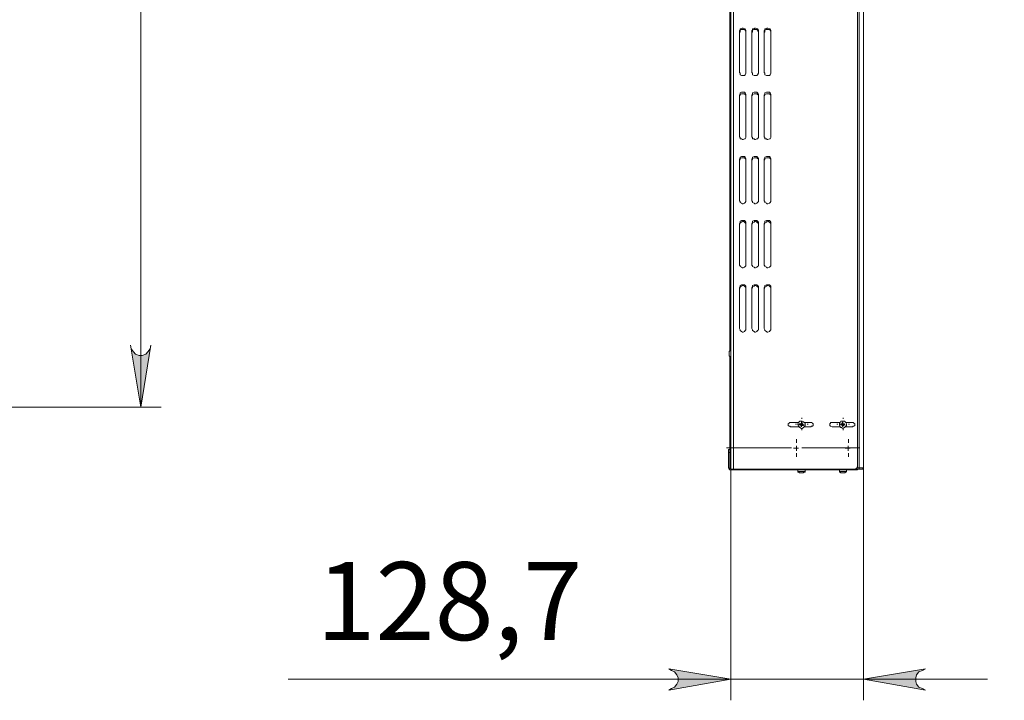
# Model space of a CAD drawing. Units: millimetres. Extents: x 417.8 to 438.9, y 348.2 to 364.
# Drawn here: x 431.7 to 433.6, y 350.9 to 352.2 of the extents above; entities that cross this region are included whole.
import ezdxf

# ---------------------------------------------------------------- set-up
doc = ezdxf.new("R2010")
doc.units = ezdxf.units.MM
for name, color, linetype in [('PDF _Геометрия', 7, 'Continuous'), ('PDF _Сплошная заливка', 7, 'Continuous'), ('PDF _Текст', 7, 'Continuous')]:
    doc.layers.add(name, color=color, linetype=linetype)
doc.styles.add('PDF Arial', font='arial.ttf')

msp = doc.modelspace()

# ---------------------------------------------------------------- hatches: boundary and pattern name
at = {"layer": 'PDF _Сплошная заливка', "transparency": 33554559}
h = msp.add_hatch(color=256, dxfattribs=at)
h.paths.add_polyline_path([(432.9419, 350.94), (432.9475, 350.9427), (432.953, 350.9455), (432.9572, 350.9511), (432.96, 350.9566), (432.96, 350.9636), (432.9572, 350.9691), (432.953, 350.9747), (432.9475, 350.9775), (432.9419, 350.9802), (433.06, 350.9608)], flags=0)
h.paths.add_polyline_path([(433.4308, 350.9802), (433.4252, 350.9775), (433.4183, 350.9747), (433.4141, 350.9691), (433.4127, 350.9636), (433.4127, 350.9566), (433.4141, 350.9511), (433.4183, 350.9455), (433.4252, 350.9427), (433.4308, 350.94), (433.3127, 350.9608)], flags=0)
h.paths.add_polyline_path([(436.2058, 359.7455), (436.2127, 359.7483), (436.2183, 359.7511), (436.2225, 359.7566), (436.2252, 359.7622), (436.2252, 359.7691), (436.2225, 359.7747), (436.2183, 359.7802), (436.2127, 359.783), (436.2058, 359.7858), (436.3238, 359.765)], flags=0)
h.paths.add_polyline_path([(436.6002, 359.7858), (436.5933, 359.783), (436.5877, 359.7802), (436.5836, 359.7747), (436.5822, 359.7691), (436.5822, 359.7622), (436.5836, 359.7566), (436.5877, 359.7511), (436.5933, 359.7483), (436.6002, 359.7455), (436.4822, 359.765)], flags=0)
h = msp.add_hatch(color=256, dxfattribs=at)
h.paths.add_polyline_path([(431.9169, 351.5969), (431.9183, 351.59), (431.9225, 351.5844), (431.9266, 351.5802), (431.9336, 351.5775), (431.9391, 351.5775), (431.9461, 351.5802), (431.9502, 351.5844), (431.9544, 351.59), (431.9558, 351.5969), (431.9363, 351.4788)], flags=0)
h.paths.add_polyline_path([(431.9558, 357.8747), (431.9544, 357.8816), (431.9502, 357.8872), (431.9461, 357.8913), (431.9391, 357.8941), (431.9336, 357.8941), (431.9266, 357.8913), (431.9225, 357.8872), (431.9183, 357.8816), (431.9169, 357.8747), (431.9363, 357.9927)], flags=0)
h.paths.add_polyline_path([(431.9558, 357.8747), (431.9544, 357.8816), (431.9502, 357.8872), (431.9461, 357.8913), (431.9391, 357.8941), (431.9336, 357.8941), (431.9266, 357.8913), (431.9225, 357.8872), (431.9183, 357.8816), (431.9169, 357.8747), (431.9363, 357.9927)], flags=0)
h.paths.add_polyline_path([(431.9169, 358.2344), (431.9183, 358.2275), (431.9225, 358.2219), (431.9266, 358.2177), (431.9336, 358.2163), (431.9391, 358.2163), (431.9461, 358.2177), (431.9502, 358.2219), (431.9544, 358.2275), (431.9558, 358.2344), (431.9363, 358.1163)], flags=0)

# ---------------------------------------------------------------- linework, layer by layer
at = {"layer": 'PDF _Геометрия', "lineweight": 18}
for points in [[(433.3016, 358.1955), (433.3044, 358.1955), (433.3072, 358.1955), (433.3086, 358.1955), (433.31, 358.1955), (433.3113, 358.1955), (433.3127, 358.1955), (433.3127, 351.3636), (433.3113, 351.3636), (433.31, 351.3636), (433.3086, 351.3636), (433.3072, 351.3636), (433.3044, 351.3636), (433.3016, 351.3636)], [(433.06, 354.7788), (433.06, 351.3608), (433.0613, 351.3608), (433.0627, 351.3608), (433.0641, 351.3608), (433.0655, 351.3608), (433.2961, 351.3608), (433.2975, 351.3608), (433.2988, 351.3622), (433.3002, 351.3622), (433.3002, 351.3636), (433.3016, 351.365), (433.3016, 351.3663), (433.3016, 354.7733)], [(433.0586, 352.8552), (433.0586, 351.5858)], [(433.0766, 352.1927), (433.078, 352.1941), (433.078, 352.1969), (433.0808, 352.1983), (433.0822, 352.1983), (433.0836, 352.1983), (433.0863, 352.1983), (433.0877, 352.1969), (433.0891, 352.1941), (433.0891, 352.1927)], [(433.1002, 352.1927), (433.1016, 352.1941), (433.1016, 352.1969), (433.1044, 352.1983), (433.1058, 352.1983), (433.1072, 352.1983), (433.11, 352.1983), (433.1113, 352.1969), (433.1127, 352.1941), (433.1127, 352.1927)], [(433.1238, 352.1927), (433.1252, 352.1941), (433.1252, 352.1969), (433.128, 352.1983), (433.1294, 352.1983), (433.1308, 352.1983), (433.1336, 352.1983), (433.135, 352.1969), (433.1363, 352.1941), (433.1363, 352.1927)], [(433.0766, 352.0705), (433.078, 352.0733), (433.078, 352.0747), (433.0808, 352.0761), (433.0822, 352.0761), (433.0836, 352.0761), (433.0863, 352.0761), (433.0877, 352.0747), (433.0891, 352.0733), (433.0891, 352.0705)], [(433.1002, 352.0705), (433.1016, 352.0733), (433.1016, 352.0747), (433.1044, 352.0761), (433.1058, 352.0761), (433.1072, 352.0761), (433.11, 352.0761), (433.1113, 352.0747), (433.1127, 352.0733), (433.1127, 352.0705)], [(433.1238, 352.0705), (433.1252, 352.0733), (433.1252, 352.0747), (433.128, 352.0761), (433.1294, 352.0761), (433.1308, 352.0761), (433.1336, 352.0761), (433.135, 352.0747), (433.1363, 352.0733), (433.1363, 352.0705)], [(433.0766, 351.9483), (433.078, 351.9511), (433.078, 351.9525), (433.0808, 351.9538), (433.0822, 351.9538), (433.0836, 351.9538), (433.0863, 351.9538), (433.0877, 351.9525), (433.0891, 351.9511), (433.0891, 351.9483)], [(433.1002, 351.9483), (433.1016, 351.9511), (433.1016, 351.9525), (433.1044, 351.9538), (433.1058, 351.9538), (433.1072, 351.9538), (433.11, 351.9538), (433.1113, 351.9525), (433.1127, 351.9511), (433.1127, 351.9483)], [(433.1238, 351.9483), (433.1252, 351.9511), (433.1252, 351.9525), (433.128, 351.9538), (433.1294, 351.9538), (433.1308, 351.9538), (433.1336, 351.9538), (433.135, 351.9525), (433.1363, 351.9511), (433.1363, 351.9483)], [(433.0766, 351.8261), (433.078, 351.8288), (433.078, 351.8302), (433.0808, 351.8316), (433.0822, 351.833), (433.0836, 351.833), (433.0863, 351.8316), (433.0877, 351.8302), (433.0891, 351.8288), (433.0891, 351.8261)], [(433.1002, 351.8261), (433.1016, 351.8288), (433.1016, 351.8302), (433.1044, 351.8316), (433.1058, 351.833), (433.1072, 351.833), (433.11, 351.8316), (433.1113, 351.8302), (433.1127, 351.8288), (433.1127, 351.8261)], [(433.1238, 351.8261), (433.1252, 351.8288), (433.1252, 351.8302), (433.128, 351.8316), (433.1294, 351.833), (433.1308, 351.833), (433.1336, 351.8316), (433.135, 351.8302), (433.1363, 351.8288), (433.1363, 351.8261)], [(433.0766, 351.7052), (433.078, 351.7066), (433.078, 351.708), (433.0808, 351.7094), (433.0822, 351.7108), (433.0836, 351.7108), (433.0863, 351.7094), (433.0877, 351.708), (433.0891, 351.7066), (433.0891, 351.7052)], [(433.1002, 351.7052), (433.1016, 351.7066), (433.1016, 351.708), (433.1044, 351.7094), (433.1058, 351.7108), (433.1072, 351.7108), (433.11, 351.7094), (433.1113, 351.708), (433.1127, 351.7066), (433.1127, 351.7052)], [(433.1238, 351.7052), (433.1252, 351.7066), (433.1252, 351.708), (433.128, 351.7094), (433.1294, 351.7108), (433.1308, 351.7108), (433.1336, 351.7094), (433.135, 351.708), (433.1363, 351.7066), (433.1363, 351.7052)], [(433.06, 351.5872), (433.0586, 351.5872), (433.0586, 351.5858), (433.0572, 351.5858), (433.0572, 351.5844), (433.0572, 351.583), (433.0572, 351.5816), (433.0572, 351.5802), (433.0572, 351.5788), (433.0572, 351.5775), (433.0572, 351.5761), (433.0586, 351.5761), (433.0586, 351.5747), (433.06, 351.5747)], [(433.0572, 351.5775), (433.0572, 351.5775)], [(433.0586, 351.5761), (433.0586, 351.3983)], [(433.1891, 351.4497), (433.1738, 351.4497), (433.1725, 351.4497), (433.1711, 351.4483), (433.1697, 351.4469), (433.1697, 351.4455), (433.1697, 351.4441), (433.1711, 351.4427), (433.1725, 351.4427), (433.1738, 351.4413), (433.1891, 351.4413)], [(433.1905, 351.4469), (433.1919, 351.4469), (433.1933, 351.4469), (433.1947, 351.4483), (433.1947, 351.4497), (433.1961, 351.4497), (433.1961, 351.4483), (433.1961, 351.4469), (433.1975, 351.4455), (433.1975, 351.4441), (433.1988, 351.4441)], [(433.1919, 351.4469), (433.1905, 351.4469)], [(433.1905, 351.4469), (433.1905, 351.4455)], [(433.1905, 351.4455), (433.1919, 351.4469)], [(433.1905, 351.4455), (433.1919, 351.4455)], [(433.1905, 351.4455), (433.1905, 351.4455)], [(433.1919, 351.4455), (433.1905, 351.4455)], [(433.1933, 351.4469), (433.1919, 351.4469)], [(433.1919, 351.4469), (433.1919, 351.4469)], [(433.1919, 351.4469), (433.1919, 351.4469)], [(433.1919, 351.4455), (433.1933, 351.4455)], [(433.1919, 351.4455), (433.1919, 351.4455)], [(433.1933, 351.4455), (433.1919, 351.4455)], [(433.1947, 351.4483), (433.1947, 351.4469), (433.1933, 351.4469)], [(433.1933, 351.4469), (433.1933, 351.4469)], [(433.1933, 351.4455), (433.1933, 351.4441)], [(433.1933, 351.4455), (433.1933, 351.4455)], [(433.1947, 351.4441), (433.1933, 351.4455)], [(433.1933, 351.4441), (433.1933, 351.4427)], [(433.1947, 351.4441), (433.1947, 351.4427), (433.1933, 351.4427), (433.1947, 351.4441), (433.1933, 351.4441)], [(433.1933, 351.4427), (433.1947, 351.4427)], [(433.1933, 351.4427), (433.1933, 351.4427)], [(433.1961, 351.4497), (433.1947, 351.4497)], [(433.1947, 351.4497), (433.1947, 351.4483)], [(433.1947, 351.4497), (433.1947, 351.4497)], [(433.1947, 351.4483), (433.1947, 351.4483)], [(433.1947, 351.4441), (433.1947, 351.4441)], [(433.1947, 351.4427), (433.1947, 351.4441)], [(433.1947, 351.4427), (433.1947, 351.4427)], [(433.1961, 351.4483), (433.1961, 351.4497)], [(433.1961, 351.4497), (433.1961, 351.4497)], [(433.1961, 351.4469), (433.1961, 351.4483)], [(433.1961, 351.4483), (433.1961, 351.4483)], [(433.1975, 351.4455), (433.1975, 351.4469), (433.1961, 351.4469)], [(433.1961, 351.4469), (433.1961, 351.4469)], [(433.1961, 351.4441), (433.1961, 351.4441)], [(433.1975, 351.4455), (433.1975, 351.4455)], [(433.1975, 351.4455), (433.1975, 351.4455)], [(433.1975, 351.4455), (433.1988, 351.4455)], [(433.1988, 351.4455), (433.1975, 351.4441)], [(433.1988, 351.4455), (433.1988, 351.4455)], [(433.2002, 351.4413), (433.2127, 351.4413), (433.2141, 351.4427), (433.2155, 351.4427), (433.2169, 351.4441), (433.2169, 351.4455), (433.2169, 351.4469), (433.2155, 351.4483), (433.2141, 351.4497), (433.2127, 351.4497), (433.2002, 351.4497)], [(433.2683, 351.4497), (433.253, 351.4497), (433.2502, 351.4497), (433.2502, 351.4483), (433.2488, 351.4469), (433.2488, 351.4455), (433.2488, 351.4441), (433.2502, 351.4427), (433.253, 351.4413), (433.2683, 351.4413)], [(433.2752, 351.4455), (433.2766, 351.4455), (433.2766, 351.4469), (433.2766, 351.4455), (433.2752, 351.4455), (433.2766, 351.4469), (433.2752, 351.4469), (433.2738, 351.4469), (433.2752, 351.4455), (433.2752, 351.4469), (433.2738, 351.4469), (433.2738, 351.4483), (433.2738, 351.4497), (433.2725, 351.4497), (433.2725, 351.4483), (433.2725, 351.4469), (433.2711, 351.4469), (433.2697, 351.4469), (433.2697, 351.4455), (433.2711, 351.4455), (433.2725, 351.4455), (433.2725, 351.4441), (433.2725, 351.4455), (433.2738, 351.4441), (433.2738, 351.4427), (433.2725, 351.4427), (433.2738, 351.4441), (433.2738, 351.4427), (433.2725, 351.4427), (433.2725, 351.4441), (433.2738, 351.4441)], [(433.2725, 351.4455), (433.2711, 351.4455), (433.2697, 351.4455), (433.2697, 351.4469), (433.2711, 351.4469), (433.2725, 351.4469), (433.2738, 351.4483), (433.2725, 351.4483)], [(433.2697, 351.4469), (433.2697, 351.4469)], [(433.2697, 351.4455), (433.2697, 351.4455)], [(433.2711, 351.4469), (433.2711, 351.4469)], [(433.2711, 351.4455), (433.2711, 351.4455)], [(433.2738, 351.4483), (433.2738, 351.4497), (433.2725, 351.4497), (433.2738, 351.4483), (433.2738, 351.4469)], [(433.2725, 351.4497), (433.2725, 351.4497)], [(433.2725, 351.4469), (433.2725, 351.4469)], [(433.2725, 351.4441), (433.2725, 351.4441)], [(433.2725, 351.4427), (433.2725, 351.4427)], [(433.2738, 351.4497), (433.2738, 351.4497)], [(433.2738, 351.4483), (433.2738, 351.4483)], [(433.2738, 351.4455), (433.2738, 351.4441), (433.2752, 351.4441)], [(433.2738, 351.4441), (433.2738, 351.4441)], [(433.2738, 351.4427), (433.2738, 351.4427)], [(433.2752, 351.4469), (433.2752, 351.4469)], [(433.2752, 351.4455), (433.2752, 351.4455)], [(433.2766, 351.4469), (433.2766, 351.4469)], [(433.2766, 351.4455), (433.2766, 351.4455)], [(433.2794, 351.4413), (433.2919, 351.4413), (433.2933, 351.4427), (433.2947, 351.4427), (433.2961, 351.4441), (433.2961, 351.4455), (433.2961, 351.4469), (433.2947, 351.4483), (433.2933, 351.4497), (433.2919, 351.4497), (433.2794, 351.4497)], [(433.06, 351.3622), (433.0586, 351.3622), (433.0586, 351.3636), (433.0586, 351.365), (433.0586, 351.3927), (433.0586, 351.3941), (433.0586, 351.3955), (433.0586, 351.3969), (433.0586, 351.3983), (433.0558, 351.3983), (433.0558, 351.3969), (433.0558, 351.3955), (433.0558, 351.3941), (433.0558, 351.3927), (433.0558, 351.365), (433.0558, 351.3636), (433.0572, 351.3622), (433.0572, 351.3608), (433.0586, 351.3594), (433.06, 351.3594), (433.0613, 351.3594)], [(433.0586, 351.3691), (433.06, 351.3691)], [(433.0613, 351.3608), (433.0613, 351.3594), (433.0627, 351.3594), (433.0641, 351.3594), (433.0655, 351.3594), (433.0669, 351.3594), (433.0683, 351.3594), (433.2961, 351.3594), (433.2975, 351.3594), (433.2988, 351.3594), (433.3002, 351.3594), (433.3016, 351.3594), (433.3016, 351.3608)], [(433.1877, 351.3594), (433.1877, 351.3566), (433.1877, 351.3552), (433.1891, 351.3552), (433.1905, 351.3552), (433.1905, 351.3538), (433.1919, 351.3538), (433.1933, 351.3538), (433.1947, 351.3538)], [(433.2016, 351.3566), (433.2002, 351.3566), (433.1988, 351.3566), (433.1961, 351.3566), (433.1947, 351.3566), (433.1919, 351.3566), (433.1905, 351.3566), (433.1891, 351.3566), (433.1877, 351.3566)], [(433.1933, 351.3538), (433.1919, 351.3538), (433.1933, 351.3538), (433.1947, 351.3538), (433.1961, 351.3538), (433.1975, 351.3538), (433.1988, 351.3538), (433.1975, 351.3538), (433.1961, 351.3538), (433.1975, 351.3538), (433.1988, 351.3538), (433.1988, 351.3552), (433.2002, 351.3552), (433.2016, 351.3552), (433.2016, 351.3566), (433.2016, 351.3594)], [(433.2669, 351.3594), (433.2669, 351.3566), (433.2669, 351.3552), (433.2683, 351.3552), (433.2697, 351.3538), (433.2711, 351.3538), (433.2725, 351.3538), (433.2738, 351.3538), (433.2725, 351.3538)], [(433.2808, 351.3566), (433.2794, 351.3566), (433.2766, 351.3566), (433.2752, 351.3566), (433.2725, 351.3566), (433.2711, 351.3566), (433.2683, 351.3566), (433.2669, 351.3566)], [(433.2711, 351.3538), (433.2725, 351.3538), (433.2711, 351.3538), (433.2725, 351.3538), (433.2738, 351.3538), (433.2752, 351.3538), (433.2766, 351.3538), (433.278, 351.3538), (433.2766, 351.3538), (433.2752, 351.3538), (433.2766, 351.3538), (433.278, 351.3538), (433.278, 351.3552), (433.2794, 351.3552), (433.2808, 351.3566), (433.2808, 351.3594)], [(433.3113, 351.3636), (433.3113, 351.3608), (433.31, 351.3608), (433.3086, 351.3608), (433.3072, 351.3608), (433.3058, 351.3608), (433.3044, 351.3608), (433.3002, 351.3608), (433.2988, 351.3608), (433.2975, 351.3608)], [(433.1933, 351.3538), (433.1933, 351.3538)], [(433.1933, 351.3538), (433.1933, 351.3538)], [(433.1933, 351.3538), (433.1933, 351.3538)], [(433.1933, 351.3538), (433.1933, 351.3538)], [(433.1933, 351.3538), (433.1933, 351.3538)], [(433.1947, 351.3538), (433.1947, 351.3538)], [(433.1947, 351.3538), (433.1947, 351.3538)], [(433.1947, 351.3538), (433.1947, 351.3538)], [(433.1961, 351.3538), (433.1961, 351.3538)], [(433.1975, 351.3538), (433.1975, 351.3538)], [(433.2711, 351.3538), (433.2711, 351.3538)], [(433.2725, 351.3538), (433.2725, 351.3538)], [(433.2725, 351.3538), (433.2725, 351.3538)], [(433.2725, 351.3538), (433.2725, 351.3538)], [(433.2725, 351.3538), (433.2725, 351.3538)], [(433.2725, 351.3538), (433.2725, 351.3538)], [(433.2725, 351.3538), (433.2725, 351.3538)], [(433.2738, 351.3538), (433.2738, 351.3538)], [(433.2738, 351.3538), (433.2738, 351.3538)], [(433.2738, 351.3538), (433.2738, 351.3538)], [(433.2752, 351.3538), (433.2752, 351.3538)], [(433.2752, 351.3538), (433.2752, 351.3538)], [(433.2752, 351.3538), (433.2752, 351.3538)], [(433.2752, 351.3538), (433.2752, 351.3538)], [(433.2752, 351.3538), (433.2752, 351.3538)], [(433.2752, 351.3538), (433.2752, 351.3538)], [(433.2752, 351.3538), (433.2752, 351.3538)]]:
    msp.add_lwpolyline(points, dxfattribs=at)
at = {"layer": 'PDF _Геометрия', "lineweight": 20}
for points in [[(433.3044, 351.3608), (433.3044, 351.3636), (433.3044, 358.1955), (433.3044, 358.1983)], [(431.9363, 351.4788), (431.9363, 357.9927), (431.9363, 357.7566)], [(433.0655, 354.7788), (433.0655, 351.3608)], [(431.7002, 351.4788), (430.5836, 351.4788), (431.9752, 351.4788)], [(433.1891, 351.4455), (433.1947, 351.4455), (433.1947, 351.4511)], [(433.1954, 351.4565), (433.1954, 351.4585)], [(433.2683, 351.4455), (433.2738, 351.4455), (433.2738, 351.4511)], [(433.2742, 351.4565), (433.2742, 351.4585)], [(433.1856, 351.4466), (433.1836, 351.4466)], [(433.2002, 351.4455), (433.1947, 351.4455), (433.1947, 351.4413)], [(433.1954, 351.4368), (433.1954, 351.4348)], [(433.2053, 351.4466), (433.2072, 351.4466)], [(433.2643, 351.4466), (433.2624, 351.4466)], [(433.278, 351.4455), (433.2738, 351.4455), (433.2738, 351.4413)], [(433.2742, 351.4368), (433.2742, 351.4348)], [(433.284, 351.4466), (433.286, 351.4466)], [(433.1856, 351.4112), (433.1856, 351.4181)], [(433.284, 351.4112), (433.284, 351.4181)], [(433.1757, 351.4014), (433.0521, 351.4014)], [(433.1794, 351.4011), (433.185, 351.4011), (433.185, 351.4052)], [(433.1891, 351.4011), (433.185, 351.4011), (433.185, 351.3955)], [(433.1954, 351.4014), (433.3061, 351.4014)], [(433.2742, 351.4014), (433.2673, 351.4014)], [(433.278, 351.4011), (433.2836, 351.4011), (433.2836, 351.4052)], [(433.2877, 351.4011), (433.2836, 351.4011), (433.2836, 351.3955)], [(433.2939, 351.4014), (433.3007, 351.4014)], [(433.0558, 351.3927), (433.0586, 351.3927)], [(433.1856, 351.3915), (433.1856, 351.3846)], [(433.284, 351.3915), (433.284, 351.3846)], [(433.06, 351.3608), (433.06, 350.9205)], [(433.0683, 351.3594), (433.0683, 351.3608)], [(433.2961, 351.3608), (433.2961, 351.3594)], [(433.3127, 351.3636), (433.3127, 350.9205)], [(433.5488, 350.9608), (433.3127, 350.9608), (433.06, 350.9608), (432.2169, 350.9608)]]:
    msp.add_lwpolyline(points, dxfattribs=at)
at = {"layer": 'PDF _Геометрия', "lineweight": 18}
for points in [[(433.0891, 352.1163), (433.0891, 352.1955), (433.0891, 352.1969), (433.0877, 352.1997), (433.0863, 352.1997), (433.0836, 352.2011), (433.0822, 352.2011), (433.0808, 352.1997), (433.078, 352.1997), (433.078, 352.1969), (433.0766, 352.1955), (433.0766, 352.1163), (433.078, 352.115), (433.078, 352.1122), (433.0808, 352.1108), (433.0822, 352.1108), (433.0836, 352.1108), (433.0863, 352.1108), (433.0877, 352.1122), (433.0891, 352.115)], [(433.1127, 352.1163), (433.1127, 352.1955), (433.1127, 352.1969), (433.1113, 352.1997), (433.11, 352.1997), (433.1072, 352.2011), (433.1058, 352.2011), (433.1044, 352.1997), (433.1016, 352.1997), (433.1016, 352.1969), (433.1002, 352.1955), (433.1002, 352.1163), (433.1016, 352.115), (433.1016, 352.1122), (433.1044, 352.1108), (433.1058, 352.1108), (433.1072, 352.1108), (433.11, 352.1108), (433.1113, 352.1122), (433.1127, 352.115)], [(433.1363, 352.1163), (433.1363, 352.1955), (433.1363, 352.1969), (433.135, 352.1997), (433.1336, 352.1997), (433.1308, 352.2011), (433.1294, 352.2011), (433.128, 352.1997), (433.1252, 352.1997), (433.1252, 352.1969), (433.1238, 352.1955), (433.1238, 352.1163), (433.1252, 352.115), (433.1252, 352.1122), (433.128, 352.1108), (433.1294, 352.1108), (433.1308, 352.1108), (433.1336, 352.1108), (433.135, 352.1122), (433.1363, 352.115)], [(433.0891, 351.9941), (433.0891, 352.0733), (433.0891, 352.0747), (433.0877, 352.0775), (433.0863, 352.0788), (433.0836, 352.0788), (433.0822, 352.0788), (433.0808, 352.0788), (433.078, 352.0775), (433.078, 352.0747), (433.0766, 352.0733), (433.0766, 351.9941), (433.078, 351.9927), (433.078, 351.99), (433.0808, 351.99), (433.0822, 351.9886), (433.0836, 351.9886), (433.0863, 351.99), (433.0877, 351.99), (433.0891, 351.9927)], [(433.1127, 351.9941), (433.1127, 352.0733), (433.1127, 352.0747), (433.1113, 352.0775), (433.11, 352.0788), (433.1072, 352.0788), (433.1058, 352.0788), (433.1044, 352.0788), (433.1016, 352.0775), (433.1016, 352.0747), (433.1002, 352.0733), (433.1002, 351.9941), (433.1016, 351.9927), (433.1016, 351.99), (433.1044, 351.99), (433.1058, 351.9886), (433.1072, 351.9886), (433.11, 351.99), (433.1113, 351.99), (433.1127, 351.9927)], [(433.1363, 351.9941), (433.1363, 352.0733), (433.1363, 352.0747), (433.135, 352.0775), (433.1336, 352.0788), (433.1308, 352.0788), (433.1294, 352.0788), (433.128, 352.0788), (433.1252, 352.0775), (433.1252, 352.0747), (433.1238, 352.0733), (433.1238, 351.9941), (433.1252, 351.9927), (433.1252, 351.99), (433.128, 351.99), (433.1294, 351.9886), (433.1308, 351.9886), (433.1336, 351.99), (433.135, 351.99), (433.1363, 351.9927)], [(433.0766, 351.8719), (433.078, 351.8705), (433.078, 351.8691), (433.0808, 351.8677), (433.0822, 351.8663), (433.0836, 351.8663), (433.0863, 351.8677), (433.0877, 351.8691), (433.0891, 351.8705), (433.0891, 351.8719), (433.0891, 351.9511), (433.0891, 351.9525), (433.0877, 351.9552), (433.0863, 351.9566), (433.0836, 351.9566), (433.0822, 351.9566), (433.0808, 351.9566), (433.078, 351.9552), (433.078, 351.9525), (433.0766, 351.9511)], [(433.1127, 351.8719), (433.1127, 351.9511), (433.1127, 351.9525), (433.1113, 351.9552), (433.11, 351.9566), (433.1072, 351.9566), (433.1058, 351.9566), (433.1044, 351.9566), (433.1016, 351.9552), (433.1016, 351.9525), (433.1002, 351.9511), (433.1002, 351.8719), (433.1016, 351.8705), (433.1016, 351.8691), (433.1044, 351.8677), (433.1058, 351.8663), (433.1072, 351.8663), (433.11, 351.8677), (433.1113, 351.8691), (433.1127, 351.8705)], [(433.1363, 351.8719), (433.1363, 351.9511), (433.1363, 351.9525), (433.135, 351.9552), (433.1336, 351.9566), (433.1308, 351.9566), (433.1294, 351.9566), (433.128, 351.9566), (433.1252, 351.9552), (433.1252, 351.9525), (433.1238, 351.9511), (433.1238, 351.8719), (433.1252, 351.8705), (433.1252, 351.8691), (433.128, 351.8677), (433.1294, 351.8663), (433.1308, 351.8663), (433.1336, 351.8677), (433.135, 351.8691), (433.1363, 351.8705)], [(433.0891, 351.7497), (433.0891, 351.8288), (433.0891, 351.8316), (433.0877, 351.833), (433.0863, 351.8344), (433.0836, 351.8344), (433.0822, 351.8344), (433.0808, 351.8344), (433.078, 351.833), (433.078, 351.8316), (433.0766, 351.8288), (433.0766, 351.7497), (433.078, 351.7483), (433.078, 351.7469), (433.0808, 351.7455), (433.0822, 351.7441), (433.0836, 351.7441), (433.0863, 351.7455), (433.0877, 351.7469), (433.0891, 351.7483)], [(433.1127, 351.7497), (433.1127, 351.8288), (433.1127, 351.8316), (433.1113, 351.833), (433.11, 351.8344), (433.1072, 351.8344), (433.1058, 351.8344), (433.1044, 351.8344), (433.1016, 351.833), (433.1016, 351.8316), (433.1002, 351.8288), (433.1002, 351.7497), (433.1016, 351.7483), (433.1016, 351.7469), (433.1044, 351.7455), (433.1058, 351.7441), (433.1072, 351.7441), (433.11, 351.7455), (433.1113, 351.7469), (433.1127, 351.7483)], [(433.1363, 351.7497), (433.1363, 351.8288), (433.1363, 351.8316), (433.135, 351.833), (433.1336, 351.8344), (433.1308, 351.8344), (433.1294, 351.8344), (433.128, 351.8344), (433.1252, 351.833), (433.1252, 351.8316), (433.1238, 351.8288), (433.1238, 351.7497), (433.1252, 351.7483), (433.1252, 351.7469), (433.128, 351.7455), (433.1294, 351.7441), (433.1308, 351.7441), (433.1336, 351.7455), (433.135, 351.7469), (433.1363, 351.7483)], [(433.0891, 351.6288), (433.0891, 351.7066), (433.0891, 351.7094), (433.0877, 351.7108), (433.0863, 351.7122), (433.0836, 351.7122), (433.0822, 351.7122), (433.0808, 351.7122), (433.078, 351.7108), (433.078, 351.7094), (433.0766, 351.7066), (433.0766, 351.6288), (433.078, 351.6261), (433.078, 351.6247), (433.0808, 351.6233), (433.0822, 351.6219), (433.0836, 351.6219), (433.0863, 351.6233), (433.0877, 351.6247), (433.0891, 351.6261)], [(433.1127, 351.6288), (433.1127, 351.7066), (433.1127, 351.7094), (433.1113, 351.7108), (433.11, 351.7122), (433.1072, 351.7122), (433.1058, 351.7122), (433.1044, 351.7122), (433.1016, 351.7108), (433.1016, 351.7094), (433.1002, 351.7066), (433.1002, 351.6288), (433.1016, 351.6261), (433.1016, 351.6247), (433.1044, 351.6233), (433.1058, 351.6219), (433.1072, 351.6219), (433.11, 351.6233), (433.1113, 351.6247), (433.1127, 351.6261)], [(433.1363, 351.6288), (433.1363, 351.7066), (433.1363, 351.7094), (433.135, 351.7108), (433.1336, 351.7122), (433.1308, 351.7122), (433.1294, 351.7122), (433.128, 351.7122), (433.1252, 351.7108), (433.1252, 351.7094), (433.1238, 351.7066), (433.1238, 351.6288), (433.1252, 351.6261), (433.1252, 351.6247), (433.128, 351.6233), (433.1294, 351.6219), (433.1308, 351.6219), (433.1336, 351.6233), (433.135, 351.6247), (433.1363, 351.6261)], [(433.1877, 351.4469), (433.1877, 351.4455), (433.1891, 351.4427), (433.1905, 351.4413), (433.1919, 351.44), (433.1947, 351.4386), (433.1961, 351.4386), (433.1988, 351.44), (433.2002, 351.4413), (433.2016, 351.4441), (433.2016, 351.4455), (433.2016, 351.4483), (433.2002, 351.4497), (433.1988, 351.4511), (433.1961, 351.4525), (433.1947, 351.4525), (433.1919, 351.4525), (433.1905, 351.4511), (433.1891, 351.4497)], [(433.2669, 351.4455), (433.2669, 351.4441), (433.2683, 351.4413), (433.2697, 351.44), (433.2711, 351.44), (433.2738, 351.4386), (433.2766, 351.44), (433.278, 351.4413), (433.2794, 351.4427), (433.2808, 351.4441), (433.2808, 351.4469), (433.2794, 351.4497), (433.278, 351.4511), (433.2766, 351.4525), (433.2738, 351.4525), (433.2725, 351.4525), (433.2697, 351.4525), (433.2683, 351.4497), (433.2669, 351.4483)], [(433.1961, 351.4441), (433.1947, 351.4441)], [(433.1975, 351.4455), (433.1961, 351.4441), (433.1961, 351.4455)], [(433.1975, 351.4455), (433.1975, 351.4441), (433.1988, 351.4441), (433.1988, 351.4455)], [(433.2752, 351.4455), (433.2738, 351.4455), (433.2752, 351.4441)]]:
    msp.add_lwpolyline(points, close=True, dxfattribs=at)
at = {"layer": 'PDF _Геометрия', "lineweight": 20}
for points in [[(431.9169, 351.5969), (431.9183, 351.59), (431.9225, 351.5844), (431.9266, 351.5802), (431.9336, 351.5775), (431.9391, 351.5775), (431.9461, 351.5802), (431.9502, 351.5844), (431.9544, 351.59), (431.9558, 351.5969), (431.9363, 351.4788)], [(432.9419, 350.94), (432.9475, 350.9427), (432.953, 350.9455), (432.9572, 350.9511), (432.96, 350.9566), (432.96, 350.9636), (432.9572, 350.9691), (432.953, 350.9747), (432.9475, 350.9775), (432.9419, 350.9802), (433.06, 350.9608)], [(433.4308, 350.9802), (433.4252, 350.9775), (433.4183, 350.9747), (433.4141, 350.9691), (433.4127, 350.9636), (433.4127, 350.9566), (433.4141, 350.9511), (433.4183, 350.9455), (433.4252, 350.9427), (433.4308, 350.94), (433.3127, 350.9608)]]:
    msp.add_lwpolyline(points, close=True, dxfattribs=at)

# ---------------------------------------------------------------- texts
at = {"layer": 'PDF _Текст', "insert": (432.2709, 350.9888), "char_height": 0.14864, "attachment_point": 7, "style": 'PDF Arial'}
msp.add_mtext('128,7', dxfattribs=at)

doc.saveas('drawing.dxf')
